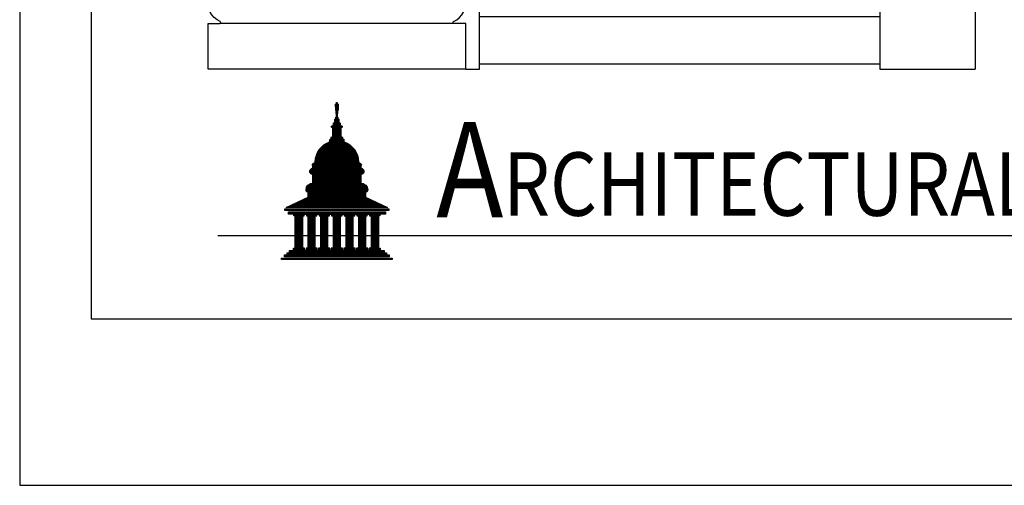
# Model space of a CAD drawing. Units: inches. Extents: x 0 to 4950, y -2 to 3913.
# Drawn here: x 96 to 220, y 0 to 59 of the extents above; entities that cross this region are included whole.
import ezdxf
from ezdxf.enums import TextEntityAlignment as Align

# ---------------------------------------------------------------- set-up
doc = ezdxf.new("R2010")
doc.units = ezdxf.units.IN
doc.header["$LTSCALE"] = 0.5
doc.header["$MEASUREMENT"] = 0
for name, color, linetype in [('BALUSTER_NEWELL', 83, 'Continuous'), ('BALUSTER_RAIL', 70, 'Continuous'), ('COLUMN', 2, 'Continuous'), ('TITLETEXT', 7, 'Continuous')]:
    doc.layers.add(name, color=color, linetype=linetype)
doc.layers.add('VIEWPORT', color=1, linetype='Continuous', plot=False)
doc.styles.add('ARIAL-Reg', font='arial.ttf', dxfattribs={"height": 0.5})

msp = doc.modelspace()

# ---------------------------------------------------------------- linework, layer by layer
at = {"layer": 'BALUSTER_NEWELL'}
for p, q in [((154, 52.5), (154, 59.76544)), ((204.5, 59.76544), (204.5, 52.5)), ((216.5, 59.76544), (216.5, 52.5)), ((152.25, 52.5), (154, 52.5)), ((204.5, 52.5), (216.5, 52.5))]:
    msp.add_line(p, q, dxfattribs=at)
at = {"layer": 'BALUSTER_RAIL'}
msp.add_lwpolyline([(154, 59.13272), (204.5, 59.13272), (204.5, 53.13272), (154, 53.13272)], close=True, dxfattribs=at)
at = {"layer": 'COLUMN'}
for p, q in [((150.77064, 58.25), (121.22935, 58.25)), ((152.25, 52.5), (119.75, 52.5))]:
    msp.add_line(p, q, dxfattribs=at)
for points in [[(119.75, 52.5), (119.75, 58.25), (121.22935, 58.25, 0.805314741), (121.28143, 58.48864, -0.805314741), (122.375, 63.5), (122.375, 64.375, 0.414213562), (123.75, 65.75), (124, 65.75)], [(152.25, 52.5), (152.25, 58.25), (150.77064, 58.25, -0.805314741), (150.71857, 58.48864, 0.805314741), (149.625, 63.5), (149.625, 64.375, -0.414213562), (148.25, 65.75), (148, 65.75)]]:
    msp.add_lwpolyline(points, format="xyb", dxfattribs=at)
at = {"layer": 'TITLETEXT', "color": 250, "linetype": 'Continuous'}
for p, q in [((135.84924, 47.86098), (136.15076, 47.86098)), ((135.84988, 47.77922), (136.15012, 47.77922)), ((135.85052, 47.69746), (136.14948, 47.69746)), ((135.85093, 48.0245), (136.14907, 48.0245)), ((135.85093, 47.37042), (135.85777, 47.37042)), ((135.85116, 47.6157), (136.14883, 47.6157)), ((135.85181, 47.53394), (136.14819, 47.53394)), ((135.85245, 47.45218), (136.14755, 47.45218)), ((135.85309, 47.37042), (136.14691, 47.37042)), ((135.85547, 47.94274), (136.14452, 47.94274)), ((135.8911, 48.10626), (136.1089, 48.10626)), ((135.90883, 47.28866), (136.09116, 47.28866)), ((135.91314, 47.2069), (136.08686, 47.2069)), ((135.95314, 48.26978), (136.04686, 48.26978)), ((135.95314, 48.18802), (136.04686, 48.18802)), ((136.1831, 47.37042), (136.18994, 47.37042)), ((135.76571, 46.14403), (136.23429, 46.14403)), ((135.76571, 46.06227), (136.23429, 46.06227)), ((135.76571, 45.98051), (136.23429, 45.98051)), ((135.82579, 46.22579), (136.17421, 46.22579)), ((135.85942, 46.38931), (136.14057, 46.38931)), ((135.85942, 46.30755), (136.14057, 46.30755)), ((135.91744, 47.12515), (136.08256, 47.12515)), ((135.92174, 47.04339), (136.07825, 47.04339)), ((135.92605, 46.96163), (136.07395, 46.96163)), ((135.93035, 46.87987), (136.06965, 46.87987)), ((135.93465, 46.79811), (136.06534, 46.79811)), ((135.93896, 46.71635), (136.06104, 46.71635)), ((135.94326, 46.63459), (136.05674, 46.63459)), ((135.94756, 46.55283), (136.05243, 46.55283)), ((135.95187, 46.47107), (136.04813, 46.47107)), ((135.34398, 45.24468), (136.65602, 45.24468)), ((135.34587, 45.16292), (136.65412, 45.16292)), ((135.35444, 45.32644), (136.64555, 45.32644)), ((135.48455, 45.08116), (136.51544, 45.08116)), ((135.48455, 44.9994), (136.51544, 44.9994)), ((135.48455, 44.91764), (136.51544, 44.91764)), ((135.48455, 44.83588), (136.51544, 44.83588)), ((135.48455, 44.75412), (136.51544, 44.75412)), ((135.55884, 45.4082), (136.44115, 45.4082)), ((135.57827, 45.65348), (136.42173, 45.65348)), ((135.57827, 45.57172), (136.42173, 45.57172)), ((135.57827, 45.48996), (136.42173, 45.48996)), ((135.6545, 45.73523), (136.3455, 45.73523)), ((135.76571, 45.89875), (136.23429, 45.89875)), ((135.76571, 45.81699), (136.23429, 45.81699)), ((135.10968, 43.52773), (136.89031, 43.52773)), ((135.11207, 43.60949), (136.88793, 43.60949)), ((135.29712, 43.85477), (136.70288, 43.85477)), ((135.29712, 43.77301), (136.70288, 43.77301)), ((135.29712, 43.69125), (136.70288, 43.69125)), ((135.3252, 43.93653), (136.6748, 43.93653)), ((135.48455, 44.67236), (136.51544, 44.67236)), ((135.48455, 44.5906), (136.51544, 44.5906)), ((135.48455, 44.50884), (136.51544, 44.50884)), ((135.48455, 44.42708), (136.51544, 44.42708)), ((135.48455, 44.34532), (136.51544, 44.34532)), ((135.48455, 44.26357), (136.51544, 44.26357)), ((135.48455, 44.18181), (136.51544, 44.18181)), ((135.48455, 44.10005), (136.51544, 44.10005)), ((135.48455, 44.01829), (136.51544, 44.01829)), ((133.74995, 42.30134), (138.25005, 42.30134)), ((133.80756, 42.3831), (138.19243, 42.3831)), ((133.86987, 42.46486), (138.13013, 42.46486)), ((133.93729, 42.54662), (138.06271, 42.54662)), ((134.01035, 42.62838), (137.98965, 42.62838)), ((134.08969, 42.71014), (137.91031, 42.71014)), ((134.17613, 42.7919), (137.82387, 42.7919)), ((134.27074, 42.87365), (137.72925, 42.87365)), ((134.37495, 42.95541), (137.62505, 42.95541)), ((134.49073, 43.03717), (137.50927, 43.03717)), ((134.62101, 43.11893), (137.37899, 43.11893)), ((134.77037, 43.20069), (137.22962, 43.20069)), ((134.94692, 43.28245), (137.05307, 43.28245)), ((135.10968, 43.44597), (136.89031, 43.44597)), ((135.10968, 43.36421), (136.89031, 43.36421)), ((133.29081, 40.99319), (138.70918, 40.99319)), ((133.29858, 41.07495), (138.70141, 41.07495)), ((133.30886, 41.15671), (138.69114, 41.15671)), ((133.32167, 41.23847), (138.67833, 41.23847)), ((133.33705, 41.32023), (138.66295, 41.32023)), ((133.35504, 41.40198), (138.64495, 41.40198)), ((133.37571, 41.48374), (138.62429, 41.48374)), ((133.39911, 41.5655), (138.60089, 41.5655)), ((133.42531, 41.64726), (138.57469, 41.64726)), ((133.45441, 41.72902), (138.54559, 41.72902)), ((133.4865, 41.81078), (138.51349, 41.81078)), ((133.52171, 41.89254), (138.47829, 41.89254)), ((133.56016, 41.9743), (138.43984, 41.9743)), ((133.60201, 42.05606), (138.39799, 42.05606)), ((133.64744, 42.13782), (138.35255, 42.13782)), ((133.69667, 42.21958), (138.30332, 42.21958)), ((132.61579, 39.7668), (139.3842, 39.7668)), ((132.66879, 39.84856), (139.3312, 39.84856)), ((132.76331, 39.93032), (139.23669, 39.93032)), ((132.87186, 40.01207), (139.12814, 40.01207)), ((132.90827, 40.42087), (139.09173, 40.42087)), ((132.91823, 40.33911), (139.08177, 40.33911)), ((132.93657, 40.50263), (139.06342, 40.50263)), ((132.95419, 40.25735), (139.04581, 40.25735)), ((132.95419, 40.17559), (139.04581, 40.17559)), ((132.95419, 40.09383), (139.04581, 40.09383)), ((133.02543, 40.58439), (138.97456, 40.58439)), ((133.13445, 40.66615), (138.86555, 40.66615)), ((133.24346, 40.74791), (138.75654, 40.74791)), ((133.28271, 40.82967), (138.71729, 40.82967)), ((133.28553, 40.91143), (138.71447, 40.91143)), ((132.57932, 39.60328), (139.42067, 39.60328)), ((132.58785, 39.68504), (139.41214, 39.68504)), ((132.58885, 39.52152), (139.41115, 39.52152)), ((132.61795, 39.43976), (139.38205, 39.43976)), ((132.67263, 39.358), (139.32736, 39.358)), ((132.77498, 39.27624), (139.22502, 39.27624)), ((132.95419, 39.19448), (139.04581, 39.19448)), ((132.95419, 39.11272), (139.04581, 39.11272)), ((132.95419, 39.03096), (139.04581, 39.03096)), ((132.95419, 38.9492), (139.04581, 38.9492)), ((132.95419, 38.86744), (139.04581, 38.86744)), ((132.95419, 38.78568), (139.04581, 38.78568)), ((132.95419, 38.70392), (139.04581, 38.70392)), ((132.95419, 38.62216), (139.04581, 38.62216)), ((132.95419, 38.5404), (139.04581, 38.5404)), ((132.1123, 37.31401), (139.8877, 37.31401)), ((132.12132, 37.39577), (139.87868, 37.39577)), ((132.13859, 37.47753), (139.86141, 37.47753)), ((132.16465, 37.55929), (139.83535, 37.55929)), ((132.20042, 37.64105), (139.79958, 37.64105)), ((132.24737, 37.72281), (139.75263, 37.72281)), ((132.30793, 37.80457), (139.69207, 37.80457)), ((132.38644, 37.88633), (139.61356, 37.88633)), ((132.49196, 37.96809), (139.50804, 37.96809)), ((132.65153, 38.04985), (139.34847, 38.04985)), ((132.95419, 38.45865), (139.04581, 38.45865)), ((132.95419, 38.37689), (139.04581, 38.37689)), ((132.95419, 38.29513), (139.04581, 38.29513)), ((132.95419, 38.21337), (139.04581, 38.21337)), ((132.95419, 38.13161), (139.04581, 38.13161)), ((131.87231, 36.08762), (140.12769, 36.08762)), ((132.05097, 36.16938), (139.94903, 36.16938)), ((132.11237, 37.23225), (139.88763, 37.23225)), ((132.13403, 37.15049), (139.86596, 37.15049)), ((132.18823, 37.06874), (139.81177, 37.06874)), ((132.22963, 36.25114), (139.77037, 36.25114)), ((132.33623, 36.98698), (139.66376, 36.98698)), ((132.39188, 36.90522), (139.60811, 36.90522)), ((132.39188, 36.82346), (139.60811, 36.82346)), ((132.39188, 36.7417), (139.60811, 36.7417)), ((132.39188, 36.65994), (139.60811, 36.65994)), ((132.39188, 36.57818), (139.60811, 36.57818)), ((132.39188, 36.49642), (139.60811, 36.49642)), ((132.39188, 36.41466), (139.60811, 36.41466)), ((132.39188, 36.3329), (139.60811, 36.3329)), ((129.43979, 34.86123), (142.56021, 34.86123)), ((129.43979, 34.77947), (142.56021, 34.77947)), ((129.7284, 35.10651), (142.2716, 35.10651)), ((129.90706, 35.18827), (142.09294, 35.18827)), ((130.08572, 35.27003), (141.91428, 35.27003)), ((130.26438, 35.35179), (141.73562, 35.35179)), ((130.44304, 35.43355), (141.55696, 35.43355)), ((130.6217, 35.51531), (141.3783, 35.51531)), ((130.80035, 35.59707), (141.19964, 35.59707)), ((130.97901, 35.67882), (141.02098, 35.67882)), ((131.15767, 35.76058), (140.84232, 35.76058)), ((131.33633, 35.84234), (140.66366, 35.84234)), ((131.51499, 35.9241), (140.485, 35.9241)), ((131.69365, 36.00586), (140.30635, 36.00586)), ((129.43979, 34.69771), (142.56021, 34.69771)), ((129.90838, 34.45243), (142.13848, 34.45243)), ((129.90838, 34.37067), (142.13848, 34.37067)), ((129.90838, 34.28891), (142.13848, 34.28891)), ((130.5644, 34.20716), (131.87644, 34.20716)), ((130.5644, 34.1254), (131.87644, 34.1254)), ((130.5644, 34.04364), (131.87644, 34.04364)), ((130.75183, 33.96188), (131.689, 33.96188)), ((130.75183, 33.88012), (131.689, 33.88012)), ((130.75183, 33.79836), (131.689, 33.79836)), ((130.75183, 33.7166), (131.689, 33.7166)), ((130.75183, 33.63484), (131.689, 33.63484)), ((130.75183, 33.55308), (131.689, 33.55308)), ((132.15759, 34.20716), (133.46963, 34.20716)), ((132.15759, 34.1254), (133.46963, 34.1254)), ((132.15759, 34.04364), (133.46963, 34.04364)), ((132.34502, 33.96188), (133.2822, 33.96188)), ((132.34502, 33.88012), (133.2822, 33.88012)), ((132.34502, 33.79836), (133.2822, 33.79836)), ((132.34502, 33.7166), (133.2822, 33.7166)), ((132.34502, 33.63484), (133.2822, 33.63484)), ((132.34502, 33.55308), (133.2822, 33.55308)), ((133.75078, 34.20716), (135.06283, 34.20716)), ((133.75078, 34.1254), (135.06283, 34.1254)), ((133.75078, 34.04364), (135.06283, 34.04364)), ((133.93822, 33.96188), (134.87539, 33.96188)), ((133.93822, 33.88012), (134.87539, 33.88012)), ((133.93822, 33.79836), (134.87539, 33.79836)), ((133.93822, 33.7166), (134.87539, 33.7166)), ((133.93822, 33.63484), (134.87539, 33.63484)), ((133.93822, 33.55308), (134.87539, 33.55308)), ((135.34398, 34.20716), (136.65602, 34.20716)), ((135.34398, 34.1254), (136.65602, 34.1254)), ((135.34398, 34.04364), (136.65602, 34.04364)), ((135.53141, 33.96188), (136.46859, 33.96188)), ((135.53141, 33.88012), (136.46859, 33.88012)), ((135.53141, 33.79836), (136.46859, 33.79836)), ((135.53141, 33.7166), (136.46859, 33.7166)), ((135.53141, 33.63484), (136.46859, 33.63484)), ((135.53141, 33.55308), (136.46859, 33.55308)), ((136.93717, 34.20716), (138.24921, 34.20716)), ((136.93717, 34.1254), (138.24921, 34.1254)), ((136.93717, 34.04364), (138.24921, 34.04364)), ((137.12461, 33.96188), (138.06178, 33.96188)), ((137.12461, 33.88012), (138.06178, 33.88012)), ((137.12461, 33.79836), (138.06178, 33.79836)), ((137.12461, 33.7166), (138.06178, 33.7166)), ((137.12461, 33.63484), (138.06178, 33.63484)), ((137.12461, 33.55308), (138.06178, 33.55308)), ((138.53037, 34.20716), (139.84241, 34.20716)), ((138.53037, 34.1254), (139.84241, 34.1254)), ((138.53037, 34.04364), (139.84241, 34.04364)), ((138.7178, 33.96188), (139.65497, 33.96188)), ((138.7178, 33.88012), (139.65497, 33.88012)), ((138.7178, 33.79836), (139.65497, 33.79836)), ((138.7178, 33.7166), (139.65497, 33.7166)), ((138.7178, 33.63484), (139.65497, 33.63484)), ((138.7178, 33.55308), (139.65497, 33.55308)), ((140.12356, 34.20716), (141.4356, 34.20716)), ((140.12356, 34.1254), (141.4356, 34.1254)), ((140.12356, 34.04364), (141.4356, 34.04364)), ((140.31099, 33.96188), (141.24817, 33.96188)), ((140.31099, 33.88012), (141.24817, 33.88012)), ((140.31099, 33.79836), (141.24817, 33.79836)), ((140.31099, 33.7166), (141.24817, 33.7166)), ((140.31099, 33.63484), (141.24817, 33.63484)), ((140.31099, 33.55308), (141.24817, 33.55308)), ((130.75183, 33.47132), (131.689, 33.47132)), ((130.75183, 33.38956), (131.689, 33.38956)), ((130.75183, 33.3078), (131.689, 33.3078)), ((130.75183, 33.22604), (131.689, 33.22604)), ((130.75183, 33.14428), (131.689, 33.14428)), ((130.75183, 33.06252), (131.689, 33.06252)), ((130.75183, 32.98076), (131.689, 32.98076)), ((130.75183, 32.899), (131.689, 32.899)), ((130.75183, 32.81724), (131.689, 32.81724)), ((130.75183, 32.73549), (131.689, 32.73549)), ((130.75183, 32.65373), (131.689, 32.65373)), ((130.75183, 32.57197), (131.689, 32.57197)), ((130.75183, 32.49021), (131.689, 32.49021)), ((130.75183, 32.40845), (131.689, 32.40845)), ((130.75183, 32.32669), (131.689, 32.32669)), ((132.34502, 33.47132), (133.2822, 33.47132)), ((132.34502, 33.38956), (133.2822, 33.38956)), ((132.34502, 33.3078), (133.2822, 33.3078)), ((132.34502, 33.22604), (133.2822, 33.22604)), ((132.34502, 33.14428), (133.2822, 33.14428)), ((132.34502, 33.06252), (133.2822, 33.06252)), ((132.34502, 32.98076), (133.2822, 32.98076)), ((132.34502, 32.899), (133.2822, 32.899)), ((132.34502, 32.81724), (133.2822, 32.81724)), ((132.34502, 32.73549), (133.2822, 32.73549)), ((132.34502, 32.65373), (133.2822, 32.65373)), ((132.34502, 32.57197), (133.2822, 32.57197)), ((132.34502, 32.49021), (133.2822, 32.49021)), ((132.34502, 32.40845), (133.2822, 32.40845)), ((132.34502, 32.32669), (133.2822, 32.32669)), ((133.93822, 33.47132), (134.87539, 33.47132)), ((133.93822, 33.38956), (134.87539, 33.38956)), ((133.93822, 33.3078), (134.87539, 33.3078)), ((133.93822, 33.22604), (134.87539, 33.22604)), ((133.93822, 33.14428), (134.87539, 33.14428)), ((133.93822, 33.06252), (134.87539, 33.06252)), ((133.93822, 32.98076), (134.87539, 32.98076)), ((133.93822, 32.899), (134.87539, 32.899)), ((133.93822, 32.81724), (134.87539, 32.81724)), ((133.93822, 32.73549), (134.87539, 32.73549)), ((133.93822, 32.65373), (134.87539, 32.65373)), ((133.93822, 32.57197), (134.87539, 32.57197)), ((133.93822, 32.49021), (134.87539, 32.49021)), ((133.93822, 32.40845), (134.87539, 32.40845)), ((133.93822, 32.32669), (134.87539, 32.32669)), ((135.53141, 33.47132), (136.46859, 33.47132)), ((135.53141, 33.38956), (136.46859, 33.38956)), ((135.53141, 33.3078), (136.46859, 33.3078)), ((135.53141, 33.22604), (136.46859, 33.22604)), ((135.53141, 33.14428), (136.46859, 33.14428)), ((135.53141, 33.06252), (136.46859, 33.06252)), ((135.53141, 32.98076), (136.46859, 32.98076)), ((135.53141, 32.899), (136.46859, 32.899)), ((135.53141, 32.81724), (136.46859, 32.81724)), ((135.53141, 32.73549), (136.46859, 32.73549)), ((135.53141, 32.65373), (136.46859, 32.65373)), ((135.53141, 32.57197), (136.46859, 32.57197)), ((135.53141, 32.49021), (136.46859, 32.49021)), ((135.53141, 32.40845), (136.46859, 32.40845)), ((135.53141, 32.32669), (136.46859, 32.32669)), ((137.12461, 33.47132), (138.06178, 33.47132)), ((137.12461, 33.38956), (138.06178, 33.38956)), ((137.12461, 33.3078), (138.06178, 33.3078)), ((137.12461, 33.22604), (138.06178, 33.22604)), ((137.12461, 33.14428), (138.06178, 33.14428)), ((137.12461, 33.06252), (138.06178, 33.06252)), ((137.12461, 32.98076), (138.06178, 32.98076)), ((137.12461, 32.899), (138.06178, 32.899)), ((137.12461, 32.81724), (138.06178, 32.81724)), ((137.12461, 32.73549), (138.06178, 32.73549)), ((137.12461, 32.65373), (138.06178, 32.65373)), ((137.12461, 32.57197), (138.06178, 32.57197)), ((137.12461, 32.49021), (138.06178, 32.49021)), ((137.12461, 32.40845), (138.06178, 32.40845)), ((137.12461, 32.32669), (138.06178, 32.32669)), ((138.7178, 33.47132), (139.65497, 33.47132)), ((138.7178, 33.38956), (139.65497, 33.38956)), ((138.7178, 33.3078), (139.65497, 33.3078)), ((138.7178, 33.22604), (139.65497, 33.22604)), ((138.7178, 33.14428), (139.65497, 33.14428)), ((138.7178, 33.06252), (139.65497, 33.06252)), ((138.7178, 32.98076), (139.65497, 32.98076)), ((138.7178, 32.899), (139.65497, 32.899)), ((138.7178, 32.81724), (139.65497, 32.81724)), ((138.7178, 32.73549), (139.65497, 32.73549)), ((138.7178, 32.65373), (139.65497, 32.65373)), ((138.7178, 32.57197), (139.65497, 32.57197)), ((138.7178, 32.49021), (139.65497, 32.49021)), ((138.7178, 32.40845), (139.65497, 32.40845)), ((138.7178, 32.32669), (139.65497, 32.32669)), ((140.31099, 33.47132), (141.24817, 33.47132)), ((140.31099, 33.38956), (141.24817, 33.38956)), ((140.31099, 33.3078), (141.24817, 33.3078)), ((140.31099, 33.22604), (141.24817, 33.22604)), ((140.31099, 33.14428), (141.24817, 33.14428)), ((140.31099, 33.06252), (141.24817, 33.06252)), ((140.31099, 32.98076), (141.24817, 32.98076)), ((140.31099, 32.899), (141.24817, 32.899)), ((140.31099, 32.81724), (141.24817, 32.81724)), ((140.31099, 32.73549), (141.24817, 32.73549)), ((140.31099, 32.65373), (141.24817, 32.65373)), ((140.31099, 32.57197), (141.24817, 32.57197)), ((140.31099, 32.49021), (141.24817, 32.49021)), ((140.31099, 32.40845), (141.24817, 32.40845)), ((140.31099, 32.32669), (141.24817, 32.32669)), ((130.75183, 32.24493), (131.689, 32.24493)), ((130.75183, 32.16317), (131.689, 32.16317)), ((130.75183, 32.08141), (131.689, 32.08141)), ((130.75183, 31.99965), (131.689, 31.99965)), ((130.75183, 31.91789), (131.689, 31.91789)), ((130.75183, 31.83613), (131.689, 31.83613)), ((130.75183, 31.75437), (131.689, 31.75437)), ((130.75183, 31.67261), (131.689, 31.67261)), ((130.75183, 31.59085), (131.689, 31.59085)), ((130.75183, 31.50909), (131.689, 31.50909)), ((130.75183, 31.42733), (131.689, 31.42733)), ((130.75183, 31.34557), (131.689, 31.34557)), ((130.75183, 31.26382), (131.689, 31.26382)), ((130.75183, 31.18206), (131.689, 31.18206)), ((130.75183, 31.1003), (131.689, 31.1003)), ((132.34502, 32.24493), (133.2822, 32.24493)), ((132.34502, 32.16317), (133.2822, 32.16317)), ((132.34502, 32.08141), (133.2822, 32.08141)), ((132.34502, 31.99965), (133.2822, 31.99965)), ((132.34502, 31.91789), (133.2822, 31.91789)), ((132.34502, 31.83613), (133.2822, 31.83613)), ((132.34502, 31.75437), (133.2822, 31.75437)), ((132.34502, 31.67261), (133.2822, 31.67261)), ((132.34502, 31.59085), (133.2822, 31.59085)), ((132.34502, 31.50909), (133.2822, 31.50909)), ((132.34502, 31.42733), (133.2822, 31.42733)), ((132.34502, 31.34557), (133.2822, 31.34557)), ((132.34502, 31.26382), (133.2822, 31.26382)), ((132.34502, 31.18206), (133.2822, 31.18206)), ((132.34502, 31.1003), (133.2822, 31.1003)), ((133.93822, 32.24493), (134.87539, 32.24493)), ((133.93822, 32.16317), (134.87539, 32.16317)), ((133.93822, 32.08141), (134.87539, 32.08141)), ((133.93822, 31.99965), (134.87539, 31.99965)), ((133.93822, 31.91789), (134.87539, 31.91789)), ((133.93822, 31.83613), (134.87539, 31.83613)), ((133.93822, 31.75437), (134.87539, 31.75437)), ((133.93822, 31.67261), (134.87539, 31.67261)), ((133.93822, 31.59085), (134.87539, 31.59085)), ((133.93822, 31.50909), (134.87539, 31.50909)), ((133.93822, 31.42733), (134.87539, 31.42733)), ((133.93822, 31.34557), (134.87539, 31.34557)), ((133.93822, 31.26382), (134.87539, 31.26382)), ((133.93822, 31.18206), (134.87539, 31.18206)), ((133.93822, 31.1003), (134.87539, 31.1003)), ((135.53141, 32.24493), (136.46859, 32.24493)), ((135.53141, 32.16317), (136.46859, 32.16317)), ((135.53141, 32.08141), (136.46859, 32.08141)), ((135.53141, 31.99965), (136.46859, 31.99965)), ((135.53141, 31.91789), (136.46859, 31.91789)), ((135.53141, 31.83613), (136.46859, 31.83613)), ((135.53141, 31.75437), (136.46859, 31.75437)), ((135.53141, 31.67261), (136.46859, 31.67261)), ((135.53141, 31.59085), (136.46859, 31.59085)), ((135.53141, 31.50909), (136.46859, 31.50909)), ((135.53141, 31.42733), (136.46859, 31.42733)), ((135.53141, 31.34557), (136.46859, 31.34557)), ((135.53141, 31.26382), (136.46859, 31.26382)), ((135.53141, 31.18206), (136.46859, 31.18206)), ((135.53141, 31.1003), (136.46859, 31.1003)), ((137.12461, 32.24493), (138.06178, 32.24493)), ((137.12461, 32.16317), (138.06178, 32.16317)), ((137.12461, 32.08141), (138.06178, 32.08141)), ((137.12461, 31.99965), (138.06178, 31.99965)), ((137.12461, 31.91789), (138.06178, 31.91789)), ((137.12461, 31.83613), (138.06178, 31.83613)), ((137.12461, 31.75437), (138.06178, 31.75437)), ((137.12461, 31.67261), (138.06178, 31.67261)), ((137.12461, 31.59085), (138.06178, 31.59085)), ((137.12461, 31.50909), (138.06178, 31.50909)), ((137.12461, 31.42733), (138.06178, 31.42733)), ((137.12461, 31.34557), (138.06178, 31.34557)), ((137.12461, 31.26382), (138.06178, 31.26382)), ((137.12461, 31.18206), (138.06178, 31.18206)), ((137.12461, 31.1003), (138.06178, 31.1003)), ((138.7178, 32.24493), (139.65497, 32.24493)), ((138.7178, 32.16317), (139.65497, 32.16317)), ((138.7178, 32.08141), (139.65497, 32.08141)), ((138.7178, 31.99965), (139.65497, 31.99965)), ((138.7178, 31.91789), (139.65497, 31.91789)), ((138.7178, 31.83613), (139.65497, 31.83613)), ((138.7178, 31.75437), (139.65497, 31.75437)), ((138.7178, 31.67261), (139.65497, 31.67261)), ((138.7178, 31.59085), (139.65497, 31.59085)), ((138.7178, 31.50909), (139.65497, 31.50909)), ((138.7178, 31.42733), (139.65497, 31.42733)), ((138.7178, 31.34557), (139.65497, 31.34557)), ((138.7178, 31.26382), (139.65497, 31.26382)), ((138.7178, 31.18206), (139.65497, 31.18206)), ((138.7178, 31.1003), (139.65497, 31.1003)), ((140.31099, 32.24493), (141.24817, 32.24493)), ((140.31099, 32.16317), (141.24817, 32.16317)), ((140.31099, 32.08141), (141.24817, 32.08141)), ((140.31099, 31.99965), (141.24817, 31.99965)), ((140.31099, 31.91789), (141.24817, 31.91789)), ((140.31099, 31.83613), (141.24817, 31.83613)), ((140.31099, 31.75437), (141.24817, 31.75437)), ((140.31099, 31.67261), (141.24817, 31.67261)), ((140.31099, 31.59085), (141.24817, 31.59085)), ((140.31099, 31.50909), (141.24817, 31.50909)), ((140.31099, 31.42733), (141.24817, 31.42733)), ((140.31099, 31.34557), (141.24817, 31.34557)), ((140.31099, 31.26382), (141.24817, 31.26382)), ((140.31099, 31.18206), (141.24817, 31.18206)), ((140.31099, 31.1003), (141.24817, 31.1003)), ((130.51754, 29.87391), (131.9233, 29.87391)), ((130.75183, 31.01854), (131.689, 31.01854)), ((130.75183, 30.93678), (131.689, 30.93678)), ((130.75183, 30.85502), (131.689, 30.85502)), ((130.75183, 30.77326), (131.689, 30.77326)), ((130.75183, 30.6915), (131.689, 30.6915)), ((130.75183, 30.60974), (131.689, 30.60974)), ((130.75183, 30.52798), (131.689, 30.52798)), ((130.75183, 30.44622), (131.689, 30.44622)), ((130.75183, 30.36446), (131.689, 30.36446)), ((130.75183, 30.2827), (131.689, 30.2827)), ((130.75183, 30.20094), (131.689, 30.20094)), ((130.75183, 30.11918), (131.689, 30.11918)), ((130.75183, 30.03742), (131.689, 30.03742)), ((130.75183, 29.95566), (131.689, 29.95566)), ((132.11073, 29.87391), (133.51649, 29.87391)), ((132.34502, 31.01854), (133.2822, 31.01854)), ((132.34502, 30.93678), (133.2822, 30.93678)), ((132.34502, 30.85502), (133.2822, 30.85502)), ((132.34502, 30.77326), (133.2822, 30.77326)), ((132.34502, 30.6915), (133.2822, 30.6915)), ((132.34502, 30.60974), (133.2822, 30.60974)), ((132.34502, 30.52798), (133.2822, 30.52798)), ((132.34502, 30.44622), (133.2822, 30.44622)), ((132.34502, 30.36446), (133.2822, 30.36446)), ((132.34502, 30.2827), (133.2822, 30.2827)), ((132.34502, 30.20094), (133.2822, 30.20094)), ((132.34502, 30.11918), (133.2822, 30.11918)), ((132.34502, 30.03742), (133.2822, 30.03742)), ((132.34502, 29.95566), (133.2822, 29.95566)), ((133.70393, 29.87391), (135.10968, 29.87391)), ((133.93822, 31.01854), (134.87539, 31.01854)), ((133.93822, 30.93678), (134.87539, 30.93678)), ((133.93822, 30.85502), (134.87539, 30.85502)), ((133.93822, 30.77326), (134.87539, 30.77326)), ((133.93822, 30.6915), (134.87539, 30.6915)), ((133.93822, 30.60974), (134.87539, 30.60974)), ((133.93822, 30.52798), (134.87539, 30.52798)), ((133.93822, 30.44622), (134.87539, 30.44622)), ((133.93822, 30.36446), (134.87539, 30.36446)), ((133.93822, 30.2827), (134.87539, 30.2827)), ((133.93822, 30.20094), (134.87539, 30.20094)), ((133.93822, 30.11918), (134.87539, 30.11918)), ((133.93822, 30.03742), (134.87539, 30.03742)), ((133.93822, 29.95566), (134.87539, 29.95566)), ((135.29712, 29.87391), (136.70288, 29.87391)), ((135.53141, 31.01854), (136.46859, 31.01854)), ((135.53141, 30.93678), (136.46859, 30.93678)), ((135.53141, 30.85502), (136.46859, 30.85502)), ((135.53141, 30.77326), (136.46859, 30.77326)), ((135.53141, 30.6915), (136.46859, 30.6915)), ((135.53141, 30.60974), (136.46859, 30.60974)), ((135.53141, 30.52798), (136.46859, 30.52798)), ((135.53141, 30.44622), (136.46859, 30.44622)), ((135.53141, 30.36446), (136.46859, 30.36446)), ((135.53141, 30.2827), (136.46859, 30.2827)), ((135.53141, 30.20094), (136.46859, 30.20094)), ((135.53141, 30.11918), (136.46859, 30.11918)), ((135.53141, 30.03742), (136.46859, 30.03742)), ((135.53141, 29.95566), (136.46859, 29.95566)), ((136.89031, 29.87391), (138.29607, 29.87391)), ((137.12461, 31.01854), (138.06178, 31.01854)), ((137.12461, 30.93678), (138.06178, 30.93678)), ((137.12461, 30.85502), (138.06178, 30.85502)), ((137.12461, 30.77326), (138.06178, 30.77326)), ((137.12461, 30.6915), (138.06178, 30.6915)), ((137.12461, 30.60974), (138.06178, 30.60974)), ((137.12461, 30.52798), (138.06178, 30.52798)), ((137.12461, 30.44622), (138.06178, 30.44622)), ((137.12461, 30.36446), (138.06178, 30.36446)), ((137.12461, 30.2827), (138.06178, 30.2827)), ((137.12461, 30.20094), (138.06178, 30.20094)), ((137.12461, 30.11918), (138.06178, 30.11918)), ((137.12461, 30.03742), (138.06178, 30.03742)), ((137.12461, 29.95566), (138.06178, 29.95566)), ((138.48351, 29.87391), (139.88927, 29.87391)), ((138.7178, 31.01854), (139.65497, 31.01854)), ((138.7178, 30.93678), (139.65497, 30.93678)), ((138.7178, 30.85502), (139.65497, 30.85502)), ((138.7178, 30.77326), (139.65497, 30.77326)), ((138.7178, 30.6915), (139.65497, 30.6915)), ((138.7178, 30.60974), (139.65497, 30.60974)), ((138.7178, 30.52798), (139.65497, 30.52798)), ((138.7178, 30.44622), (139.65497, 30.44622)), ((138.7178, 30.36446), (139.65497, 30.36446)), ((138.7178, 30.2827), (139.65497, 30.2827)), ((138.7178, 30.20094), (139.65497, 30.20094)), ((138.7178, 30.11918), (139.65497, 30.11918)), ((138.7178, 30.03742), (139.65497, 30.03742)), ((138.7178, 29.95566), (139.65497, 29.95566)), ((140.0767, 29.87391), (141.48246, 29.87391)), ((140.31099, 31.01854), (141.24817, 31.01854)), ((140.31099, 30.93678), (141.24817, 30.93678)), ((140.31099, 30.85502), (141.24817, 30.85502)), ((140.31099, 30.77326), (141.24817, 30.77326)), ((140.31099, 30.6915), (141.24817, 30.6915)), ((140.31099, 30.60974), (141.24817, 30.60974)), ((140.31099, 30.52798), (141.24817, 30.52798)), ((140.31099, 30.44622), (141.24817, 30.44622)), ((140.31099, 30.36446), (141.24817, 30.36446)), ((140.31099, 30.2827), (141.24817, 30.2827)), ((140.31099, 30.20094), (141.24817, 30.20094)), ((140.31099, 30.11918), (141.24817, 30.11918)), ((140.31099, 30.03742), (141.24817, 30.03742)), ((140.31099, 29.95566), (141.24817, 29.95566)), ((129.01806, 28.57029), (142.98194, 28.57029)), ((129.39293, 29.05631), (142.60707, 29.05631)), ((129.39293, 28.97455), (142.60707, 28.97455)), ((129.39293, 28.89279), (142.60707, 28.89279)), ((129.72094, 29.30159), (142.27906, 29.30159)), ((129.72094, 29.21983), (142.27906, 29.21983)), ((129.72094, 29.13807), (142.27906, 29.13807)), ((130.04895, 29.54687), (141.95105, 29.54687)), ((130.04895, 29.46511), (141.95105, 29.46511)), ((130.04895, 29.38335), (141.95105, 29.38335)), ((130.51754, 29.79215), (131.9233, 29.79215)), ((130.51754, 29.71039), (131.9233, 29.71039)), ((130.51754, 29.62863), (131.9233, 29.62863)), ((132.11073, 29.79215), (133.51649, 29.79215)), ((132.11073, 29.71039), (133.51649, 29.71039)), ((132.11073, 29.62863), (133.51649, 29.62863)), ((133.70393, 29.79215), (135.10968, 29.79215)), ((133.70393, 29.71039), (135.10968, 29.71039)), ((133.70393, 29.62863), (135.10968, 29.62863)), ((135.29712, 29.79215), (136.70288, 29.79215)), ((135.29712, 29.71039), (136.70288, 29.71039)), ((135.29712, 29.62863), (136.70288, 29.62863)), ((136.89031, 29.79215), (138.29607, 29.79215)), ((136.89031, 29.71039), (138.29607, 29.71039)), ((136.89031, 29.62863), (138.29607, 29.62863)), ((138.48351, 29.79215), (139.88927, 29.79215)), ((138.48351, 29.71039), (139.88927, 29.71039)), ((138.48351, 29.62863), (139.88927, 29.62863)), ((140.0767, 29.79215), (141.48246, 29.79215)), ((140.0767, 29.71039), (141.48246, 29.71039)), ((140.0767, 29.62863), (141.48246, 29.62863))]:
    msp.add_line(p, q, dxfattribs=at)
at = {"layer": 'TITLETEXT', "color": 250}
for p, q in [((135.85942, 46.44686), (135.85942, 46.44686)), ((136.14057, 46.44686), (136.14057, 46.44686))]:
    msp.add_line(p, q, dxfattribs=at)
msp.add_lwpolyline([(136.5623, 45.08796), (136.51544, 45.08796), (136.51544, 43.96335), (136.60916, 43.96335, -0.414213562), (136.70288, 43.86963), (136.70288, 43.6822), (136.7966, 43.6822, -0.414213562), (136.89031, 43.58848), (136.89031, 43.3448, -0.31951415), (138.7178, 40.77696), (139.0177, 40.55204, -0.437615482), (139.04581, 40.27812), (139.04581, 40.07408), (139.28758, 39.89198, -0.699152601), (139.04581, 39.23063), (139.04581, 38.10602, -0.414213562), (139.88927, 37.26256, -0.414213562), (139.60811, 36.98141), (139.60811, 36.32539), (142.37277, 35.06021), (129.62722, 35.06021), (132.39188, 36.32539), (132.39188, 36.98141, -0.414213562), (132.11073, 37.26256, -0.414213562), (132.95419, 38.10602), (132.95419, 39.23063, -0.699152601), (132.71241, 39.89198), (132.95419, 40.07408), (132.95419, 40.27812, -0.437615482), (132.9823, 40.55204), (133.2822, 40.77696, -0.31951415), (135.10968, 43.3448), (135.10968, 43.58848, -0.414213562), (135.2034, 43.6822), (135.29712, 43.6822), (135.29712, 43.86963, -0.414213562), (135.39084, 43.96335), (135.48455, 43.96335), (135.48455, 45.08796), (135.4377, 45.08796, -0.414213562), (135.34398, 45.18168), (135.34398, 45.32225), (135.57827, 45.41597), (135.57827, 45.69712), (135.76571, 45.79084), (135.76571, 46.16571), (135.85942, 46.25942), (135.85942, 46.44686), (135.95314, 46.44686), (135.90628, 47.33717), (135.85344, 47.32521), (135.84747, 48.08691), (135.95314, 48.13377), (135.95314, 48.2863), (136, 48.2863), (136.04686, 48.2863), (136.04686, 48.13377), (136.15253, 48.08691), (136.14655, 47.32521), (136.09372, 47.33717), (136.04686, 46.44686), (136.14057, 46.44686), (136.14057, 46.25942), (136.23429, 46.16571), (136.23429, 45.79084), (136.42173, 45.69712), (136.42173, 45.41597), (136.65602, 45.32225), (136.65602, 45.18168, -0.414213562)], format="xyb", close=True, dxfattribs=at)
for points in [[(142.56021, 34.87277), (142.56021, 34.68534), (129.43979, 34.68534), (129.43979, 34.87277)], [(141.24817, 33.98246), (141.24817, 29.90576), (141.48246, 29.90576), (141.48246, 29.62461), (141.95105, 29.62461), (141.95105, 29.34345), (142.27906, 29.34345), (142.27906, 29.0623), (142.60707, 29.0623), (142.60707, 28.82801), (129.39293, 28.82801), (129.39293, 29.0623), (129.72094, 29.0623), (129.72094, 29.34345), (130.04895, 29.34345), (130.04895, 29.62461), (130.51754, 29.62461), (130.51754, 29.90576), (130.75183, 29.90576), (130.75183, 33.98246), (130.5644, 33.98246), (130.5644, 34.21675), (129.90838, 34.21675), (129.90838, 34.49791), (142.13848, 34.49791), (142.13848, 34.21675), (141.4356, 34.21675), (141.4356, 33.98246)], [(132.15759, 33.98246), (132.34502, 33.98246), (132.34502, 29.90576), (132.11073, 29.90576), (132.11073, 29.62461), (131.9233, 29.62461), (131.9233, 29.90576), (131.689, 29.90576), (131.689, 33.98246), (131.87644, 33.98246), (131.87644, 34.21675), (132.15759, 34.21675)], [(133.93822, 33.98246), (133.93822, 29.90576), (133.70393, 29.90576), (133.70393, 29.62461), (133.51649, 29.62461), (133.51649, 29.90576), (133.2822, 29.90576), (133.2822, 33.98246), (133.46963, 33.98246), (133.46963, 34.21675), (133.75078, 34.21675), (133.75078, 33.98246)], [(135.53141, 33.98246), (135.53141, 29.90576), (135.29712, 29.90576), (135.29712, 29.62461), (135.10968, 29.62461), (135.10968, 29.90576), (134.87539, 29.90576), (134.87539, 33.98246), (135.06283, 33.98246), (135.06283, 34.21675), (135.34398, 34.21675), (135.34398, 33.98246)], [(136.93717, 33.98246), (137.12461, 33.98246), (137.12461, 29.90576), (136.89031, 29.90576), (136.89031, 29.62461), (136.70288, 29.62461), (136.70288, 29.90576), (136.46859, 29.90576), (136.46859, 33.98246), (136.65602, 33.98246), (136.65602, 34.21675), (136.93717, 34.21675)], [(138.53037, 33.98246), (138.7178, 33.98246), (138.7178, 29.90576), (138.48351, 29.90576), (138.48351, 29.62461), (138.29607, 29.62461), (138.29607, 29.90576), (138.06178, 29.90576), (138.06178, 33.98246), (138.24921, 33.98246), (138.24921, 34.21675), (138.53037, 34.21675)], [(140.12356, 33.98246), (140.31099, 33.98246), (140.31099, 29.90576), (140.0767, 29.90576), (140.0767, 29.62461), (139.88927, 29.62461), (139.88927, 29.90576), (139.65497, 29.90576), (139.65497, 33.98246), (139.84241, 33.98246), (139.84241, 34.21675), (140.12356, 34.21675)], [(129.01806, 28.5), (129.01806, 28.64058), (136, 28.64058), (142.98194, 28.64058), (142.98194, 28.5), (136, 28.5)]]:
    msp.add_lwpolyline(points, close=True, dxfattribs=at)
at = {"layer": 'VIEWPORT'}
msp.add_line((121, 31.5), (343, 31.5), dxfattribs=at)
for points in [[(96, 0), (368, 0), (368, 352), (96, 352)], [(105, 21), (359, 21), (359, 343), (105, 343)]]:
    msp.add_lwpolyline(points, close=True, dxfattribs=at)

# ---------------------------------------------------------------- texts
at = {"layer": 'TITLETEXT', "style": 'ARIAL-Reg', "width": 0.85}
msp.add_text('A', height=12, dxfattribs=at).set_placement((157, 30.0625), align=Align.BOTTOM_RIGHT)
msp.add_text('RCHITECTURAL     IBERGLASS,   NC.', height=8, dxfattribs=at).set_placement((157, 31.5), align=Align.BOTTOM_LEFT)

doc.saveas('drawing.dxf')
